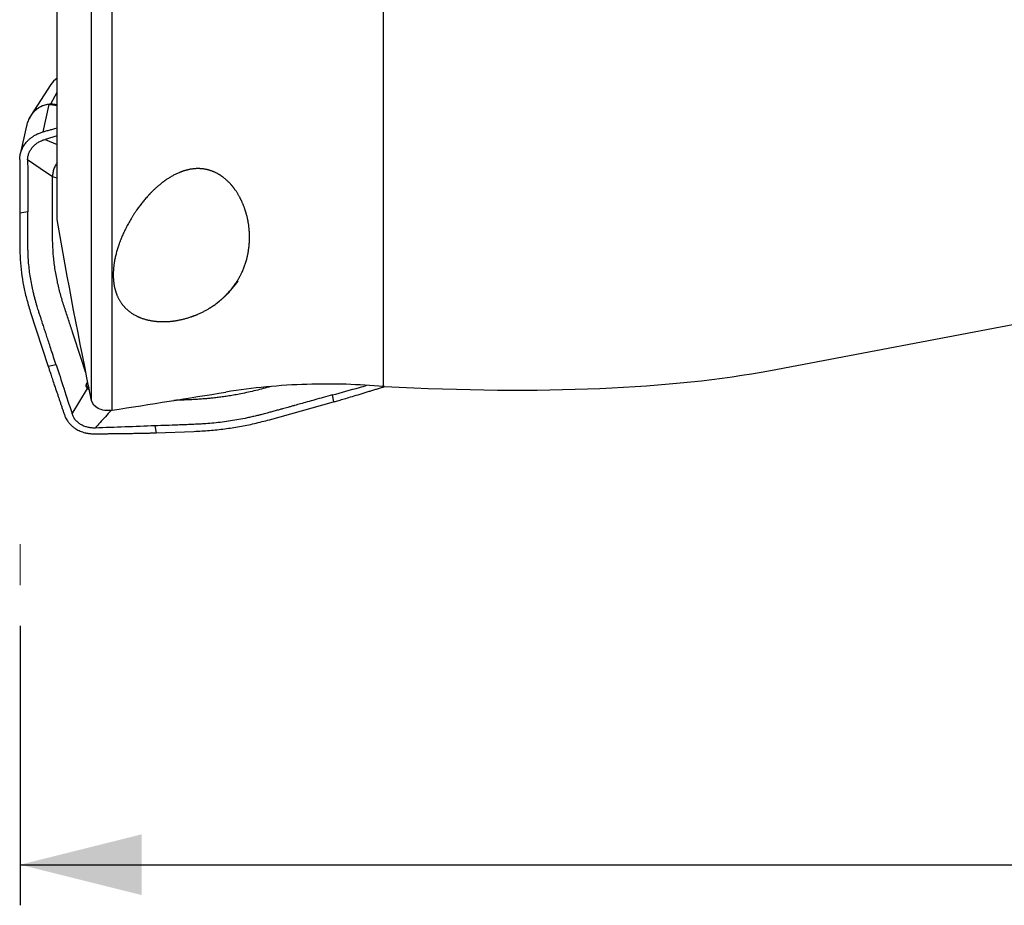
# Model space of a CAD drawing. Units: millimetres. Extents: x 5 to 292, y 5 to 205.
# Drawn here: x 50 to 74, y 139 to 161 of the extents above; entities that cross this region are included whole.
import ezdxf

# ---------------------------------------------------------------- set-up
doc = ezdxf.new("R2010")
doc.units = ezdxf.units.MM
doc.layers.add('DÜNNE_LINIE', color=7, linetype='Continuous')
doc.styles.add('SLDTEXTSTYLE1', font='TXT', dxfattribs={"width": 0.75})
doc.dimstyles.new('SLDDIMSTYLE0', dxfattribs={"dimtxt": 3, "dimasz": 3, "dimexe": 0, "dimexo": 0.0625, "dimgap": 0.75, "dimtad": 1, "dimdec": 1, "dimrnd": 1e-09, "dimzin": 12, "dimdsep": 46, "dimtxsty": 'SLDTEXTSTYLE1', "dimsah": 1, "dimcen": 0.09, "dimadec": 0, "dimazin": 3, "dimtfac": 1, "dimtofl": 0, "dimtmove": 0, "dimatfit": 3, "dimfxl": 1, "dimfrac": 2, "dimtolj": 1, "dimtzin": 12, "dimarcsym": 0})

# ---------------------------------------------------------------- blocks, each defined once
blk = doc.blocks.new('_D')
at = {"layer": 'DÜNNE_LINIE', "color": 7}
for p, q in [((185.596, 154.075), (185.596, 139.329)), ((49.63, 146.224), (49.63, 139.329)), ((49.63, 140.329), (185.596, 140.329))]:
    blk.add_line(p, q, dxfattribs=at)
for points in [[(49.63, 140.329), (52.63, 139.579), (52.63, 141.079)], [(185.596, 140.329), (182.596, 141.079), (182.596, 139.579)]]:
    blk.add_solid(points, dxfattribs=at)
at = {"layer": 'DÜNNE_LINIE', "color": 7, "insert": (113.069, 144.196, 0.1), "char_height": 3, "attachment_point": 1, "style": 'SLDTEXTSTYLE1'}
blk.add_mtext('136', dxfattribs=at)

msp = doc.modelspace()

# ---------------------------------------------------------------- linework, layer by layer
at = {"color": 7, "linetype": 'Continuous', "lineweight": 30}
for p, q in [((50.5456, 156.2475), (50.5456, 163.1372)), ((51.3906, 151.7797), (51.3906, 163.0781)), ((51.8986, 151.5388), (51.8986, 163.0426)), ((58.5956, 152.1233), (58.5956, 162.3288)), ((50.3818, 159.5711), (49.8922, 158.8099)), ((50.1941, 158.4037), (50.3446, 159.0834)), ((50.3589, 159.094), (50.3446, 159.0835)), ((50.3446, 159.0835), (50.3657, 159.0822)), ((50.3589, 159.094), (50.3884, 159.0939)), ((49.7868, 158.552), (49.6331, 157.8579)), ((49.7975, 158.5855), (49.7886, 158.5515)), ((50.5456, 158.3043), (50.2437, 158.2205)), ((50.5456, 157.2631), (50.4261, 157.2977)), ((49.8171, 156.4298), (49.6177, 156.3966)), ((49.6177, 156.3966), (49.6197, 155.588)), ((68.1436, 152.5227), (76.3456, 154.0753)), ((49.8778, 153.9775), (50.3194, 152.6224)), ((50.5181, 152.6555), (50.3194, 152.6224)), ((51.2853, 152.2222), (51.2984, 152.2393)), ((51.2993, 152.2345), (51.2956, 152.2356)), ((51.2899, 152.0746), (51.3133, 152.0586)), ((51.3144, 152.0791), (51.3133, 152.0586)), ((51.3133, 152.0586), (51.3371, 152.0463)), ((57.3312, 151.9161), (57.3613, 151.7447)), ((55.7826, 151.3061), (57.3613, 151.7447)), ((52.9554, 151.1546), (52.9856, 150.9825)), ((52.9856, 150.9825), (53.9171, 151.0169))]:
    msp.add_line(p, q, dxfattribs=at)
at = {"color": 8, "linetype": 'Continuous', "lineweight": 30}
for p, q in [((50.3884, 159.0939), (50.5456, 159.3837)), ((50.3657, 159.0822), (50.5456, 159.0568)), ((50.5456, 159.0717), (50.3884, 159.0939)), ((50.2437, 158.2205), (50.5456, 158.0965)), ((51.3324, 152.0698), (51.3144, 152.0791))]:
    msp.add_line(p, q, dxfattribs=at)
at = {"color": 7, "linetype": 'Continuous', "lineweight": 30, "flags": 128}
for points in [[(50.4262, 157.2977), (50.1199, 157.5048), (49.8137, 157.712)], [(50.9099, 151.4534), (51.0999, 151.764), (51.2899, 152.0746)]]:
    msp.add_lwpolyline(points, dxfattribs=at)
at = {"color": 7, "linetype": 'Continuous', "lineweight": 30}
msp.add_arc((50.4414, 158.9628), 0.1414, 111.98833, 122.36397, dxfattribs=at)
for centre, major_axis, ratio, start_param, end_param in [((50.8908, 159.3318), (0.5817, 0.0118), 0.8582867, 2.188555, 2.6182709), ((11.5881, 175.5574), (61.7624, -19.9645), 0.2013617, 5.6405822, 5.9298355), ((-1100.8954, 42.1418), (1239.0299, 128.3654), 0.0217348, 5.9056345, 5.9118659)]:
    msp.add_ellipse(centre, major_axis=major_axis, ratio=ratio, start_param=start_param, end_param=end_param, dxfattribs=at)
at = {"color": 8, "linetype": 'Continuous', "lineweight": 30}
for points, knots in [([(50.3446, 159.0834), (50.3082, 159.0785), (50.2351, 159.0686), (50.14, 159.0302), (50.061, 158.9831), (49.9971, 158.932), (49.9288, 158.8613), (49.8645, 158.7669), (49.8176, 158.6692), (49.8024, 158.606), (49.7975, 158.5855)], [0, 0, 0, 0, 0.1479678, 0.2977963, 0.3995515, 0.5032416, 0.6092694, 0.7687924, 0.9249839, 1, 1, 1, 1]), ([(49.8923, 158.8098), (49.9088, 158.8335), (49.942, 158.8814), (50.0021, 158.9427), (50.0679, 158.9948), (50.1491, 159.0424), (50.2467, 159.0805), (50.3217, 159.0895), (50.3589, 159.094)], [0, 0, 0, 0, 0.1463302, 0.2955277, 0.4412697, 0.5840725, 0.7937815, 1, 1, 1, 1]), ([(51.2628, 152.1727), (51.2626, 152.1717), (51.2613, 152.1633), (51.2644, 152.1406), (51.278, 152.1061), (51.3024, 152.088), (51.3144, 152.0791)], [0, 0, 0, 0, 0.0278908, 0.2274303, 0.6182929, 1, 1, 1, 1]), ([(51.8753, 151.5364), (51.8277, 151.484), (51.6954, 151.3385), (51.563, 151.1931), (51.4783, 151.1)], [0, 0, 0, 0, 0.3600072, 1, 1, 1, 1])]:
    msp.add_open_spline(points, degree=3, knots=knots, dxfattribs=at)
at = {"color": 7, "linetype": 'Continuous', "lineweight": 30}
for points, knots in [([(49.8934, 158.8113), (49.8852, 158.7981), (49.8651, 158.7663), (49.8368, 158.7087), (49.8074, 158.6347), (49.7935, 158.5789), (49.7861, 158.5489)], [0, 0, 0, 0, 0.164275, 0.3989361, 0.6779448, 1, 1, 1, 1]), ([(50.5456, 158.4966), (50.522, 158.4903), (50.4672, 158.4759), (50.3812, 158.4532), (50.2877, 158.4285), (50.2253, 158.4119), (50.1941, 158.4037)], [0, 0, 0, 0, 0.20128729, 0.46752488, 0.733762, 1, 1, 1, 1]), ([(49.6183, 157.7232), (49.6187, 157.7397), (49.6194, 157.7707), (49.6246, 157.8142), (49.6314, 157.8517), (49.639, 157.8833), (49.6466, 157.9091), (49.6533, 157.9294), (49.6708, 157.9771), (49.7068, 158.0515), (49.7583, 158.1234), (49.7972, 158.1676), (49.8176, 158.189), (49.8392, 158.2099), (49.8617, 158.2301), (49.8853, 158.2496), (49.9099, 158.2684), (49.9354, 158.2864), (49.9628, 158.3042), (49.9973, 158.3248), (50.0451, 158.3499), (50.1118, 158.3793), (50.1647, 158.3949), (50.1941, 158.4037)], [0, 0, 0, 0, 0.054505, 0.1028022, 0.1448899, 0.1807678, 0.2104359, 0.2338934, 0.2511412, 0.377331, 0.4999702, 0.530506, 0.5612091, 0.592082, 0.6231261, 0.6543422, 0.6857324, 0.7172982, 0.749041, 0.7842291, 0.837789, 0.9097155, 1, 1, 1, 1]), ([(49.8137, 157.712), (49.8151, 157.7398), (49.8181, 157.7953), (49.8419, 157.8771), (49.8791, 157.9551), (49.9304, 158.0274), (49.9946, 158.0917), (50.0695, 158.1463), (50.1528, 158.1911), (50.2134, 158.2107), (50.2437, 158.2205)], [0, 0, 0, 0, 0.1250161, 0.2500928, 0.3751072, 0.4999855, 0.6249112, 0.749985, 0.8750743, 1, 1, 1, 1]), ([(49.6183, 157.7232), (49.6183, 157.7065), (49.6183, 157.6731), (49.6182, 157.6231), (49.6182, 157.5732), (49.6181, 157.5232), (49.6181, 157.4733), (49.6181, 157.4297), (49.618, 157.3912), (49.618, 157.3524), (49.6179, 157.3019), (49.6179, 157.2354), (49.6178, 157.1529), (49.6176, 157.0435), (49.6175, 156.918), (49.6173, 156.7863), (49.6173, 156.669), (49.6173, 156.5658), (49.6175, 156.4764), (49.6176, 156.4217), (49.6177, 156.3966)], [0, 0, 0, 0, 0.0375999, 0.075198, 0.1127934, 0.1503867, 0.187978, 0.2255675, 0.2490987, 0.2750215, 0.3129731, 0.362953, 0.4249611, 0.4989981, 0.6092449, 0.7079769, 0.7964159, 0.8745638, 0.9424236, 1, 1, 1, 1]), ([(49.8137, 157.712), (49.814, 157.5995), (49.8148, 157.3766), (49.8153, 157.0826), (49.816, 156.8326), (49.8167, 156.6281), (49.8169, 156.4948), (49.8171, 156.4298)], [0, 0, 0, 0, 0.2633363, 0.5214498, 0.6880057, 0.8480773, 1, 1, 1, 1]), ([(50.5456, 157.6469), (50.5322, 157.6289), (50.4974, 157.5819), (50.4602, 157.4977), (50.4314, 157.3986), (50.4279, 157.3313), (50.4262, 157.2977)], [0, 0, 0, 0, 0.1724216, 0.4494371, 0.7251485, 1, 1, 1, 1]), ([(54.4116, 154.1248), (54.7016, 154.3515), (54.8522, 154.5204), (55.0902, 154.8898), (55.1719, 155.0827), (55.2754, 155.4837), (55.2962, 155.6925), (55.2779, 156.1075), (55.2389, 156.3186), (55.13, 156.6256), (55.0854, 156.726), (54.9758, 156.9214), (54.9102, 157.0169), (54.7556, 157.1922), (54.6648, 157.2738), (54.4547, 157.4064), (54.3328, 157.4579), (54.1357, 157.4946), (54.0666, 157.5004), (53.929, 157.4977), (53.8603, 157.4895), (53.6549, 157.4465), (53.5261, 157.3948), (53.2837, 157.2637), (53.1744, 157.1867), (52.9708, 157.0191), (52.8764, 156.9277), (52.6181, 156.6465), (52.475, 156.4475), (52.2318, 156.0359), (52.1352, 155.8283), (51.9915, 155.4133), (51.9446, 155.2045), (51.9232, 154.9043), (51.9242, 154.8058), (51.9456, 154.6124), (51.9661, 154.518), (52.0617, 154.2498), (52.1727, 154.0857), (52.4295, 153.8974), (52.5302, 153.8445), (52.7561, 153.766), (52.8827, 153.7402), (53.1462, 153.7193), (53.2862, 153.724), (53.5604, 153.7611), (53.6976, 153.7937), (53.9563, 153.8797), (54.0805, 153.934), (54.3074, 154.0563), (54.4116, 154.1248), (54.7016, 154.3515)], [-0.03125, -0.03125, 0, 0, 0.0625, 0.0625, 0.125, 0.125, 0.1875, 0.1875, 0.25, 0.25, 0.28125, 0.28125, 0.3125, 0.3125, 0.34375, 0.34375, 0.375, 0.375, 0.390625, 0.390625, 0.40625, 0.40625, 0.4375, 0.4375, 0.46875, 0.46875, 0.5, 0.5, 0.5625, 0.5625, 0.625, 0.625, 0.6875, 0.6875, 0.71875, 0.71875, 0.75, 0.75, 0.8125, 0.8125, 0.84375, 0.84375, 0.875, 0.875, 0.90625, 0.90625, 0.9375, 0.9375, 0.96875, 0.96875, 1, 1, 1.0625, 1.0625]), ([(50.5543, 154.6757), (50.5327, 154.783), (50.4896, 154.9976), (50.4484, 155.323), (50.4292, 155.6508), (50.4249, 156.0896), (50.4243, 156.6384), (50.4255, 157.0779), (50.4261, 157.2977)], [0, 0, 0, 0, 0.1248597, 0.2497587, 0.3746839, 0.4997188, 0.749831, 1, 1, 1, 1]), ([(50.5181, 152.6555), (50.4971, 152.7198), (50.4568, 152.8428), (50.3992, 153.019), (50.347, 153.1788), (50.3001, 153.3222), (50.2626, 153.4371), (50.2334, 153.5265), (50.2116, 153.5937), (50.192, 153.6538), (50.1721, 153.7148), (50.1492, 153.7852), (50.1223, 153.8685), (50.0947, 153.954), (50.0703, 154.0306), (50.0505, 154.0935), (50.0317, 154.1551), (50.0105, 154.2278), (49.9866, 154.3151), (49.9625, 154.4099), (49.9341, 154.5315), (49.9036, 154.6802), (49.874, 154.8567), (49.8508, 155.0339), (49.8341, 155.2101), (49.8252, 155.3649), (49.8213, 155.5048), (49.819, 155.638), (49.8179, 155.7857), (49.817, 156.0518), (49.8171, 156.2669), (49.8171, 156.4298)], [0, 0, 0, 0, 0.052287, 0.1001113, 0.1434727, 0.1823712, 0.2168068, 0.2369365, 0.2551526, 0.2714555, 0.2858452, 0.304804, 0.3287186, 0.3536084, 0.3743451, 0.3909287, 0.4046472, 0.4241629, 0.4495863, 0.4748657, 0.5000073, 0.5464217, 0.5927279, 0.6389705, 0.6851945, 0.7301104, 0.7593223, 0.7937438, 0.8333778, 0.8737436, 1, 1, 1, 1]), ([(49.6197, 155.588), (49.6223, 155.4765), (49.6274, 155.2565), (49.6591, 154.932), (49.7101, 154.6133), (49.7814, 154.2951), (49.8454, 154.0843), (49.8778, 153.9775)], [0, 0, 0, 0, 0.2042462, 0.4028351, 0.5974253, 0.7958523, 1, 1, 1, 1]), ([(51.2535, 152.4627), (51.2093, 152.5968), (51.0991, 152.931), (50.9552, 153.3652), (50.8235, 153.7657), (50.7251, 154.0664), (50.6271, 154.3678), (50.5786, 154.573), (50.5543, 154.6757)], [0, 0, 0, 0, 0.1825107, 0.4546464, 0.5908382, 0.7271364, 0.8635192, 1, 1, 1, 1]), ([(50.3194, 152.6224), (50.3289, 152.5936), (50.3502, 152.5286), (50.3859, 152.4215), (50.4287, 152.2935), (50.4788, 152.1447), (50.5238, 152.0112), (50.5611, 151.9011), (50.588, 151.8214), (50.6144, 151.7431), (50.6409, 151.6648), (50.6673, 151.5864), (50.6938, 151.508), (50.7114, 151.4556), (50.7202, 151.4295)], [0, 0, 0, 0, 0.0713759, 0.1605713, 0.2675926, 0.3924446, 0.5351299, 0.6046092, 0.6705078, 0.7364057, 0.8023042, 0.868203, 0.9341012, 1, 1, 1, 1]), ([(50.5181, 152.6555), (50.5807, 152.4636), (50.7115, 152.063), (50.8419, 151.6622), (50.9099, 151.4534)], [0, 0, 0, 0, 0.4789719, 1, 1, 1, 1]), ([(51.2899, 152.0746), (51.2807, 152.0853), (51.2633, 152.1057), (51.2562, 152.1453), (51.2621, 152.1856), (51.2774, 152.2097), (51.2853, 152.2222)], [0, 0, 0, 0, 0.2697483, 0.512279, 0.747405, 1, 1, 1, 1]), ([(51.3234, 152.1144), (51.3206, 152.1077), (51.3166, 152.098), (51.3143, 152.0861), (51.3144, 152.0814), (51.3144, 152.0791)], [0, 0, 0, 0, 0.5245564, 0.7648904, 1, 1, 1, 1]), ([(58.5956, 152.1233), (57.9922, 152.1767), (57.3615, 152.1988), (56.3753, 152.1681), (56.038, 152.147), (55.3704, 152.0833), (55.0378, 152.0407), (54.7063, 151.9875)], [0, 0, 0, 0, 0.5, 0.5, 0.75, 0.75, 1, 1, 1, 1]), ([(55.8182, 152.1251), (55.8157, 152.1244), (55.6916, 152.0901), (55.4456, 152.0219), (55.1978, 151.97), (55.0738, 151.9441)], [0, 0, 0, 0, 0.00983268, 0.50480381, 1, 1, 1, 1]), ([(57.3312, 151.9161), (57.5547, 151.9783), (57.8398, 152.0577), (58.125, 152.1368), (58.1865, 152.1539)], [0, 0, 0, 0, 0.7842035, 1, 1, 1, 1]), ([(57.3613, 151.7447), (57.3951, 151.7542), (57.471, 151.7757), (57.5972, 151.8127), (57.7486, 151.8575), (57.9251, 151.9105), (58.0838, 151.9586), (58.2146, 151.9984), (58.3094, 152.0272), (58.4025, 152.0554), (58.4956, 152.0835), (58.569, 152.1057), (58.6114, 152.1186), (58.6228, 152.122)], [0, 0, 0, 0, 0.0799813, 0.1799308, 0.2998559, 0.4397615, 0.5996498, 0.6775065, 0.7513501, 0.8251945, 0.8990381, 0.9728822, 1, 1, 1, 1]), ([(57.3312, 151.9161), (57.2563, 151.8952), (57.113, 151.8553), (56.9077, 151.7981), (56.7215, 151.7462), (56.5544, 151.6997), (56.4206, 151.6625), (56.3164, 151.6335), (56.2382, 151.6118), (56.1682, 151.5923), (56.0971, 151.5726), (56.0151, 151.5499), (55.918, 151.5231), (55.8184, 151.4957), (55.7292, 151.4714), (55.6559, 151.4516), (55.5843, 151.4328), (55.4997, 151.4115), (55.3981, 151.3871), (55.2879, 151.3624), (55.1468, 151.3328), (54.9742, 151.3003), (54.7697, 151.2674), (54.5647, 151.2401), (54.3611, 151.2185), (54.1824, 151.2045), (54.021, 151.1955), (53.8675, 151.1881), (53.6974, 151.1812), (53.3908, 151.1697), (53.1431, 151.1611), (52.9554, 151.1546)], [0, 0, 0, 0, 0.052287, 0.1001113, 0.1434727, 0.1823712, 0.2168069, 0.2369364, 0.2551526, 0.2714555, 0.2858451, 0.304804, 0.3287185, 0.3536085, 0.3743452, 0.3909286, 0.4046471, 0.4241629, 0.4495863, 0.4748656, 0.5000074, 0.5464217, 0.5927278, 0.6389705, 0.6851945, 0.7301104, 0.7593223, 0.7937438, 0.8333776, 0.8737434, 1, 1, 1, 1]), ([(55.0738, 151.9441), (55.0242, 151.9346), (54.9272, 151.916), (54.7846, 151.8923), (54.6485, 151.872), (54.5193, 151.8549), (54.397, 151.8407), (54.2817, 151.8291), (54.1622, 151.8186), (54.0349, 151.8092), (53.9004, 151.8014), (53.7708, 151.7951), (53.6504, 151.7902), (53.5389, 151.7862), (53.4647, 151.7837), (53.4275, 151.7826), (53.4245, 151.7825)], [0, 0, 0, 0, 0.0913045, 0.1784207, 0.2612723, 0.3398005, 0.4139621, 0.4837332, 0.5491068, 0.6307943, 0.7145695, 0.7927808, 0.865481, 0.9327319, 0.9945987, 1, 1, 1, 1]), ([(51.8986, 151.5388), (51.7736, 151.5189), (51.6489, 151.5379), (51.4664, 151.6288), (51.4068, 151.6998), (51.3906, 151.7797)], [0, 0, 0, 0, 0.5, 0.5, 1, 1, 1, 1]), ([(50.7202, 151.4295), (50.7296, 151.4048), (50.7464, 151.3605), (50.7781, 151.3042), (50.8051, 151.2639), (50.8284, 151.2336), (50.8497, 151.2086), (50.8726, 151.1844), (50.8967, 151.1613), (50.9219, 151.1394), (50.948, 151.1186), (50.9752, 151.0991), (51.0267, 151.0654), (51.1088, 151.0229), (51.1938, 150.9938), (51.251, 150.9798), (51.2798, 150.9737), (51.3173, 150.9672), (51.3638, 150.9612), (51.4193, 150.9567), (51.4595, 150.9566), (51.4811, 150.9565)], [0, 0, 0, 0, 0.0902862, 0.1622142, 0.2157744, 0.250963, 0.2872256, 0.3232577, 0.3590604, 0.3946378, 0.4299906, 0.465121, 0.5000323, 0.6226739, 0.7488657, 0.769592, 0.7987704, 0.8364011, 0.882484, 0.9370173, 1, 1, 1, 1]), ([(51.4783, 151.1), (51.4464, 151.1001), (51.3825, 151.1004), (51.2893, 151.1179), (51.2009, 151.1471), (51.1197, 151.1888), (51.0483, 151.242), (50.9883, 151.3049), (50.9401, 151.3755), (50.92, 151.4275), (50.9099, 151.4534)], [0, 0, 0, 0, 0.1250171, 0.2500934, 0.37510763, 0.49998602, 0.62491129, 0.74998525, 0.87507415, 1, 1, 1, 1]), ([(52.9554, 151.1545), (52.7092, 151.1454), (52.2168, 151.1271), (51.7244, 151.109), (51.4783, 151.1)], [0, 0, 0, 0, 0.500042, 1, 1, 1, 1]), ([(53.9171, 151.0169), (54.0457, 151.0236), (54.2993, 151.0369), (54.6744, 151.0775), (55.0435, 151.1347), (55.4129, 151.2095), (55.6582, 151.2736), (55.7826, 151.3061)], [0, 0, 0, 0, 0.2042461, 0.4028351, 0.5974255, 0.7958523, 1, 1, 1, 1]), ([(51.4811, 150.9565), (51.4999, 150.9567), (51.5377, 150.9572), (51.5942, 150.958), (51.6508, 150.9589), (51.7074, 150.9598), (51.7639, 150.9607), (51.8135, 150.9615), (51.8571, 150.9623), (51.901, 150.9629), (51.9581, 150.9637), (52.0333, 150.9647), (52.1266, 150.9659), (52.2502, 150.9675), (52.3921, 150.9694), (52.5413, 150.9717), (52.6744, 150.9741), (52.7919, 150.9767), (52.894, 150.9794), (52.9568, 150.9815), (52.9856, 150.9825)], [0, 0, 0, 0, 0.0375999, 0.0751975, 0.1127932, 0.1503867, 0.1879781, 0.2255675, 0.2490988, 0.2750217, 0.312973, 0.3629529, 0.4249612, 0.4989981, 0.6092448, 0.7079771, 0.7964161, 0.874564, 0.9424238, 1, 1, 1, 1])]:
    msp.add_open_spline(points, degree=3, knots=knots, dxfattribs=at)
for points in [[(51.3906, 151.7797), (51.089, 153.2653), (50.796, 154.7525), (50.5456, 156.2475)], [(58.6221, 152.122), (58.6133, 152.1225), (58.6044, 152.1229), (58.5956, 152.1233)]]:
    msp.add_open_spline(points, degree=3, dxfattribs=at)
at = {"layer": 'DÜNNE_LINIE', "color": 7, "lineweight": 0}
msp.add_line((49.63, 148.2336), (49.63, 147.224), dxfattribs=at)

# ---------------------------------------------------------------- dimensions: what is measured, and where the dimension line sits
at = {"layer": 'DÜNNE_LINIE', "color": 7}
dim = msp.add_linear_dim(base=(185.5956, 140.3286), p1=(49.63, 147.224), p2=(185.5956, 155.0753), dimstyle='SLDDIMSTYLE0', dxfattribs=at)
dim.commit()
dim.dimension.update_dxf_attribs({"geometry": '_D', "text_midpoint": (117.6128, 140.3286), "dimtype": 160})

doc.saveas('drawing.dxf')
